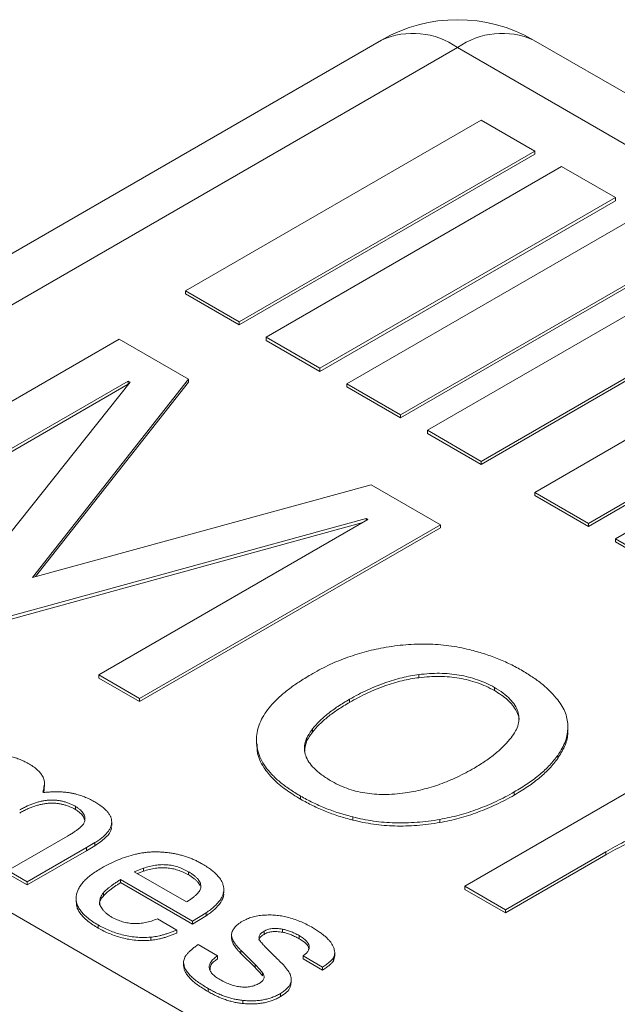
# Model space of a CAD drawing. Units: millimetres. Extents: x 15 to 415, y 5 to 292.
# Drawn here: x 358 to 366, y 182 to 195 of the extents above; entities that cross this region are included whole.
import ezdxf

# ---------------------------------------------------------------- set-up
doc = ezdxf.new("R2010")
doc.units = ezdxf.units.MM

msp = doc.modelspace()

# ---------------------------------------------------------------- linework, layer by layer
at = {"color": 7, "linetype": 'Continuous', "lineweight": 15}
for p, q in [((362.872859, 195.071623), (350.074225, 187.683129)), ((384.583298, 183.692934), (364.872696, 195.071622)), ((363.872777, 194.972606), (351.074144, 187.584113)), ((383.583379, 183.593918), (363.872777, 194.972606)), ((364.182137, 194.018436), (360.293049, 191.773314)), ((364.889244, 193.610232), (364.182137, 194.018436)), ((361.000156, 191.365109), (364.889244, 193.610232)), ((361.000156, 191.324282), (364.889244, 193.569405)), ((364.889244, 193.610232), (364.889244, 193.569405)), ((365.242797, 193.40613), (361.35371, 191.161007)), ((365.949904, 192.997926), (365.242797, 193.40613)), ((362.060816, 190.752803), (365.949904, 192.997926)), ((362.060816, 190.711976), (365.949904, 192.957099)), ((365.949904, 192.997926), (365.949904, 192.957099)), ((366.303457, 192.793824), (362.41437, 190.548701)), ((363.121476, 190.140497), (367.010564, 192.38562)), ((363.121476, 190.09967), (367.010564, 192.344793)), ((367.364117, 192.181518), (363.47503, 189.936395)), ((360.293049, 191.773314), (360.293049, 191.732487)), ((360.293049, 191.773314), (361.000156, 191.365109)), ((364.182137, 189.528191), (368.071224, 191.773314)), ((360.293049, 191.732487), (361.000156, 191.324282)), ((364.182137, 189.487364), (368.071224, 191.732487)), ((361.000156, 191.365109), (361.000156, 191.324282)), ((368.778331, 191.36511), (364.889243, 189.119987)), ((355.459879, 188.848586), (359.419677, 191.134529)), ((359.419677, 191.134529), (360.32936, 190.60938)), ((361.35371, 191.161007), (361.35371, 191.12018)), ((361.35371, 191.161007), (362.060816, 190.752803)), ((361.35371, 191.12018), (362.060816, 190.711976)), ((365.59635, 188.711783), (369.485438, 190.956905)), ((365.59635, 188.670956), (369.485438, 190.916078)), ((362.060816, 190.752803), (362.060816, 190.711976)), ((369.838991, 190.752803), (365.949904, 188.507681)), ((359.536732, 190.584281), (355.994987, 188.539675)), ((360.32936, 190.60938), (358.277005, 188.001863)), ((359.561815, 190.569801), (359.536732, 190.584281)), ((359.536732, 190.584281), (359.536732, 190.543454)), ((360.32936, 190.60938), (360.32936, 190.568553)), ((359.536732, 190.543454), (355.994987, 188.498848)), ((357.332756, 187.767398), (359.561815, 190.569801)), ((360.32936, 190.568553), (358.317932, 188.013034)), ((359.53956, 190.541822), (359.536732, 190.543454)), ((362.41437, 190.548701), (363.121476, 190.140497)), ((362.41437, 190.548701), (362.41437, 190.507874)), ((362.41437, 190.507874), (363.121476, 190.09967)), ((363.121476, 190.140497), (363.121476, 190.09967)), ((363.47503, 189.936395), (364.182137, 189.528191)), ((363.47503, 189.936395), (363.47503, 189.895568)), ((363.47503, 189.895568), (364.182137, 189.487364)), ((364.182137, 189.528191), (364.182137, 189.487364)), ((358.277005, 188.001863), (362.737345, 189.21928)), ((362.737345, 189.21928), (363.647029, 188.694131)), ((364.889243, 189.119987), (365.59635, 188.711783)), ((364.889243, 189.119987), (364.889243, 189.07916)), ((364.889243, 189.07916), (365.59635, 188.670956)), ((362.669621, 188.775703), (357.867864, 187.458486)), ((362.693868, 188.761705), (362.669621, 188.775703)), ((362.669621, 188.775703), (362.669621, 188.747708)), ((362.627267, 188.723257), (357.867864, 187.417659)), ((359.152123, 186.717099), (362.693868, 188.761705)), ((363.647029, 188.694131), (359.687231, 186.408188)), ((363.647029, 188.653304), (359.687231, 186.367361)), ((363.647029, 188.694131), (363.647029, 188.653304)), ((365.59635, 188.711783), (365.59635, 188.670956)), ((365.949904, 188.507681), (365.949904, 188.466854)), ((365.949904, 188.507681), (366.65701, 188.099477)), ((365.949904, 188.466854), (366.65701, 188.05865)), ((351.074144, 187.584113), (370.784746, 176.205424)), ((359.152123, 186.717099), (359.152123, 186.676272)), ((359.687231, 186.408188), (359.152123, 186.717099)), ((363.363589, 186.722409), (363.363589, 186.681582)), ((359.687231, 186.367361), (359.152123, 186.676272)), ((364.357719, 186.553956), (364.357719, 186.513129)), ((359.687231, 186.408188), (359.687231, 186.367361)), ((362.450561, 186.397087), (362.450561, 186.35626)), ((361.964784, 186.007569), (361.964784, 185.966742)), ((365.32593, 185.986019), (365.32593, 186.037053)), ((361.225883, 185.855601), (361.225883, 185.804567)), ((365.191316, 185.659561), (365.191316, 185.618734)), ((363.968094, 183.936899), (366.750654, 185.543237)), ((358.434521, 185.247908), (358.434521, 185.298942)), ((358.412894, 185.176969), (358.424478, 185.170281)), ((364.618584, 185.17737), (364.618584, 185.136543)), ((361.806759, 185.122828), (361.806759, 185.082001)), ((358.843111, 184.987644), (358.843111, 184.946817)), ((359.320464, 184.735571), (359.320464, 184.786605)), ((362.492366, 184.849635), (362.492366, 184.808808)), ((363.64034, 184.81633), (363.64034, 184.775503)), ((357.953517, 184.143408), (358.739651, 184.597234)), ((359.098765, 184.510758), (358.987316, 184.445036)), ((359.098765, 184.510758), (359.098765, 184.469931)), ((358.987316, 184.445036), (358.20917, 183.995822)), ((358.987316, 184.404209), (358.20917, 183.954995)), ((359.098765, 184.469931), (358.987316, 184.404209)), ((358.987316, 184.445036), (358.987316, 184.404209)), ((365.826757, 184.39206), (364.503201, 183.627988)), ((365.826757, 184.39206), (365.826757, 184.351233)), ((365.826757, 184.351233), (364.503201, 183.587161)), ((358.20917, 183.995822), (357.953517, 184.143408)), ((359.739097, 184.175231), (359.615265, 184.128649)), ((359.615265, 184.128649), (360.30553, 183.730168)), ((359.739097, 184.134404), (359.658085, 184.10393)), ((359.739097, 184.175231), (359.739097, 184.134404)), ((360.331894, 184.128188), (360.331894, 184.087361)), ((358.20917, 183.954995), (357.953517, 184.102581)), ((358.20917, 183.995822), (358.20917, 183.954995)), ((360.382226, 183.479272), (359.436308, 184.025339)), ((359.436308, 184.025339), (359.436308, 183.984512)), ((360.382226, 183.438445), (359.436308, 183.984512)), ((359.211013, 183.849159), (359.211013, 183.808332)), ((360.795938, 183.849161), (360.795938, 183.900195)), ((364.503201, 183.627988), (363.968094, 183.936899)), ((363.968094, 183.936899), (363.968094, 183.896072)), ((364.503201, 183.587161), (363.968094, 183.896072)), ((358.851925, 183.776876), (358.851925, 183.725842)), ((360.562382, 183.587886), (360.382226, 183.479272)), ((360.562382, 183.587886), (360.562382, 183.547059)), ((364.503201, 183.627988), (364.503201, 183.587161)), ((359.922049, 183.508789), (360.177703, 183.361204)), ((360.562382, 183.547059), (360.382226, 183.438445)), ((360.382226, 183.479272), (360.382226, 183.438445)), ((359.141907, 183.427848), (359.141907, 183.387021)), ((360.177703, 183.361204), (360.177703, 183.320377)), ((361.325747, 183.345061), (361.325747, 183.304234)), ((361.568219, 183.372964), (361.568219, 183.332137)), ((359.834568, 183.267349), (359.834568, 183.226521)), ((360.898326, 183.295251), (360.898326, 183.254424)), ((361.787122, 183.288103), (361.787122, 183.247276)), ((360.458922, 183.169342), (360.714576, 183.021757)), ((361.209105, 182.906916), (361.019762, 183.094627)), ((361.019762, 183.094627), (361.019762, 183.0538)), ((362.255722, 183.015774), (362.255722, 183.066808)), ((360.714576, 183.021757), (360.714576, 182.98093)), ((361.209105, 182.866089), (361.019762, 183.0538)), ((362.095105, 182.874171), (361.839451, 183.021757)), ((361.839451, 183.021757), (361.839451, 182.98093)), ((362.095105, 182.833344), (361.839451, 182.98093)), ((362.25565, 183.020884), (362.238511, 182.955333)), ((362.238511, 182.99616), (362.238511, 182.955333)), ((360.266782, 182.93482), (360.266782, 182.893992)), ((361.209105, 182.906916), (361.209105, 182.866089)), ((362.095105, 182.874171), (362.095105, 182.833344)), ((361.306573, 182.79715), (361.306573, 182.756323)), ((361.683681, 182.66553), (361.683681, 182.716564)), ((360.588746, 182.592605), (360.588746, 182.551778)), ((361.045727, 182.434873), (361.045727, 182.394046)), ((361.541455, 182.525038), (361.541455, 182.484211))]:
    msp.add_line(p, q, dxfattribs=at)
msp.add_arc((363.872777, 193.339524), 2, 60.0026883, 119.9973117, dxfattribs=at)
at = {"color": 8, "linetype": 'Continuous', "lineweight": 15}
for centre, radius, start, end in [((363.286414, 194.149558), 1.01056, 54.532816, 114.1567197), ((364.45914, 194.149561), 1.010557, 65.8431869, 125.4672417)]:
    msp.add_arc(centre, radius, start, end, dxfattribs=at)
at = {"color": 7, "linetype": 'Continuous', "lineweight": 15}
for points, knots in [([(362.896206, 187.075243), (362.945617, 187.083424), (363.042757, 187.099508), (363.189885, 187.115443), (363.335089, 187.123848), (363.478371, 187.124201), (363.619775, 187.117616), (363.759135, 187.102925), (363.896713, 187.080931), (363.985389, 187.060443), (364.029965, 187.050144)], [0, 0, 0, 0, 0.132914201, 0.261305056, 0.386631131, 0.509916663, 0.631457051, 0.753074392, 0.875874123, 1, 1, 1, 1]), ([(361.940536, 186.720478), (361.977256, 186.741446), (362.049641, 186.782779), (362.162751, 186.840274), (362.278305, 186.892992), (362.397861, 186.939044), (362.517919, 186.982006), (362.641372, 187.018404), (362.76759, 187.04953), (362.853378, 187.066681), (362.896206, 187.075243)], [0, 0, 0, 0, 0.134977136, 0.266076915, 0.39373522, 0.519614329, 0.641553117, 0.762754157, 0.881558268, 1, 1, 1, 1]), ([(364.029965, 187.050144), (364.092511, 187.033508), (364.218757, 186.999929), (364.397587, 186.935333), (364.570042, 186.859678), (364.675818, 186.801384), (364.729786, 186.771642)], [0, 0, 0, 0, 0.241408753, 0.487275916, 0.738399366, 1, 1, 1, 1]), ([(361.229846, 185.934685), (361.235639, 185.968291), (361.24729, 186.035882), (361.291652, 186.135671), (361.350128, 186.235545), (361.432142, 186.333828), (361.530094, 186.432354), (361.647788, 186.530061), (361.785703, 186.626732), (361.887997, 186.688667), (361.940536, 186.720478)], [0, 0, 0, 0, 0.1117461536, 0.2247517007, 0.3404045141, 0.4605952947, 0.5855005807, 0.7165199204, 0.8544003513, 1, 1, 1, 1]), ([(363.363589, 186.722409), (363.326598, 186.717003), (363.251286, 186.705997), (363.139559, 186.681733), (363.02631, 186.651402), (362.912892, 186.613326), (362.797856, 186.569168), (362.681789, 186.518534), (362.565209, 186.460734), (362.489504, 186.418706), (362.450561, 186.397087)], [0, 0, 0, 0, 0.105263365, 0.214310509, 0.328925683, 0.449544556, 0.576078767, 0.710100445, 0.8508769, 1, 1, 1, 1]), ([(364.357719, 186.553956), (364.321617, 186.572779), (364.251296, 186.609445), (364.136321, 186.655324), (364.017163, 186.69118), (363.894045, 186.717878), (363.766389, 186.733579), (363.635011, 186.740559), (363.499425, 186.737218), (363.40942, 186.727406), (363.363589, 186.722409)], [0, 0, 0, 0, 0.13467523, 0.262331992, 0.385974308, 0.506173832, 0.625522121, 0.746463411, 0.870898853, 1, 1, 1, 1]), ([(364.357719, 186.513129), (364.321617, 186.531952), (364.251296, 186.568618), (364.136321, 186.614497), (364.017163, 186.650353), (363.894045, 186.677051), (363.766389, 186.692752), (363.635011, 186.699732), (363.499425, 186.696391), (363.40942, 186.686578), (363.363589, 186.681582)], [0, 0, 0, 0, 0.13467523, 0.262331992, 0.385974308, 0.506173832, 0.625522121, 0.746463411, 0.870898853, 1, 1, 1, 1]), ([(364.729786, 186.771642), (364.77856, 186.741495), (364.874002, 186.682503), (365.000807, 186.588169), (365.107396, 186.490332), (365.164756, 186.422022), (365.192989, 186.388399)], [0, 0, 0, 0, 0.2633799832, 0.5153914128, 0.761470235, 1, 1, 1, 1]), ([(363.363589, 186.681582), (363.326598, 186.676176), (363.251286, 186.66517), (363.139559, 186.640906), (363.02631, 186.610575), (362.912892, 186.572499), (362.797856, 186.528341), (362.681789, 186.477707), (362.565209, 186.419907), (362.489504, 186.377879), (362.450561, 186.35626)], [0, 0, 0, 0, 0.105263365, 0.214310509, 0.328925683, 0.449544556, 0.576078767, 0.710100445, 0.8508769, 1, 1, 1, 1]), ([(364.576779, 185.889797), (364.598061, 185.919586), (364.639216, 185.977194), (364.674856, 186.066238), (364.685587, 186.153279), (364.670441, 186.238569), (364.629002, 186.321742), (364.564036, 186.402928), (364.473063, 186.481696), (364.397116, 186.529275), (364.357719, 186.553956)], [0, 0, 0, 0, 0.133139885, 0.257465878, 0.376214499, 0.492649785, 0.610228589, 0.732633223, 0.861305638, 1, 1, 1, 1]), ([(364.680138, 186.104931), (364.680558, 186.106921), (364.690417, 186.153628), (364.648287, 186.254194), (364.543859, 186.393868), (364.419787, 186.473361), (364.357719, 186.513129)], [0, 0, 0, 0, 0.013074686, 0.306954356, 0.653296992, 1, 1, 1, 1]), ([(362.450561, 186.397087), (362.398804, 186.3664), (362.297455, 186.306309), (362.166311, 186.209355), (362.051916, 186.111169), (361.993562, 186.041786), (361.964784, 186.007569)], [0, 0, 0, 0, 0.266081753, 0.521033247, 0.763790076, 1, 1, 1, 1]), ([(362.450561, 186.35626), (362.398804, 186.325573), (362.297455, 186.265482), (362.166311, 186.168528), (362.051916, 186.070342), (361.993562, 186.000959), (361.964784, 185.966742)], [0, 0, 0, 0, 0.266081753, 0.521033247, 0.763790076, 1, 1, 1, 1]), ([(365.192989, 186.388399), (365.213137, 186.359471), (365.253045, 186.302173), (365.296359, 186.213519), (365.320087, 186.123394), (365.328821, 186.032353), (365.320161, 185.940136), (365.294772, 185.846833), (365.252146, 185.752606), (365.211809, 185.690906), (365.191317, 185.659561)], [0, 0, 0, 0, 0.12469155, 0.246980573, 0.367522227, 0.48871184, 0.611187085, 0.736280091, 0.866026715, 1, 1, 1, 1]), ([(361.806759, 185.122828), (361.756433, 185.153373), (361.658405, 185.212868), (361.531203, 185.308648), (361.42618, 185.407064), (361.341368, 185.507741), (361.2801, 185.611226), (361.240406, 185.716962), (361.22212, 185.82526), (361.227256, 185.897993), (361.229846, 185.934685)], [0, 0, 0, 0, 0.139406526, 0.27154105, 0.398450748, 0.521309921, 0.641173188, 0.759369887, 0.878607356, 1, 1, 1, 1]), ([(361.964784, 186.007569), (361.942991, 185.977787), (361.900662, 185.919936), (361.86264, 185.830138), (361.853624, 185.741606), (361.8695, 185.654758), (361.911891, 185.569548), (361.982954, 185.486871), (362.07665, 185.404723), (362.156552, 185.355158), (362.198057, 185.329413)], [0, 0, 0, 0, 0.130418611, 0.253329627, 0.371138212, 0.486791755, 0.6044103, 0.727032518, 0.858209467, 1, 1, 1, 1]), ([(361.964784, 185.966742), (361.932899, 185.923905), (361.872419, 185.842651), (361.864309, 185.754437), (361.860474, 185.712729)], [0, 0, 0, 0, 0.527201421, 1, 1, 1, 1]), ([(365.321298, 185.99107), (365.322429, 185.973509), (365.327095, 185.901003), (365.287451, 185.773914), (365.223364, 185.670466), (365.191316, 185.618734)], [0, 0, 0, 0, 0.137772314, 0.568820166, 1, 1, 1, 1]), ([(361.806759, 185.082001), (361.739717, 185.123113), (361.605643, 185.205331), (361.440777, 185.346323), (361.307866, 185.5085), (361.232321, 185.666275), (361.23345, 185.771321), (361.233864, 185.809798)], [0, 0, 0, 0, 0.205882929, 0.411727902, 0.617514843, 0.859902328, 1, 1, 1, 1]), ([(364.094345, 185.492556), (364.144308, 185.523314), (364.242954, 185.58404), (364.373087, 185.681733), (364.486319, 185.783077), (364.546733, 185.854351), (364.576779, 185.889797)], [0, 0, 0, 0, 0.259350157, 0.512053131, 0.757334486, 1, 1, 1, 1]), ([(357.735811, 185.673456), (357.757416, 185.673656), (357.800709, 185.674055), (357.86528, 185.668251), (357.929326, 185.658822), (357.992784, 185.6449), (358.055316, 185.626157), (358.117286, 185.603294), (358.178523, 185.575797), (358.217179, 185.554883), (358.237132, 185.544088)], [0, 0, 0, 0, 0.114511038, 0.229461861, 0.345519918, 0.464976135, 0.58889086, 0.718885237, 0.854893212, 1, 1, 1, 1]), ([(365.191317, 185.659561), (365.157926, 185.616245), (365.090565, 185.528859), (364.95643, 185.405933), (364.801032, 185.286917), (364.68015, 185.214336), (364.618584, 185.17737)], [0, 0, 0, 0, 0.241444446, 0.487091364, 0.738770197, 1, 1, 1, 1]), ([(358.237132, 185.544088), (358.257719, 185.530865), (358.298001, 185.504991), (358.348912, 185.46325), (358.389107, 185.419855), (358.407419, 185.389588), (358.416489, 185.374595)], [0, 0, 0, 0, 0.2660355133, 0.5205270262, 0.7625042109, 1, 1, 1, 1]), ([(365.191317, 185.618734), (365.157926, 185.575418), (365.090565, 185.488032), (364.95643, 185.365105), (364.801032, 185.24609), (364.68015, 185.173509), (364.618584, 185.136543)], [0, 0, 0, 0, 0.241444446, 0.487091364, 0.738770197, 1, 1, 1, 1]), ([(363.181318, 185.164338), (363.219707, 185.170569), (363.297531, 185.183199), (363.412166, 185.20931), (363.527421, 185.240613), (363.641798, 185.278951), (363.755588, 185.323658), (363.869284, 185.374054), (363.983832, 185.430036), (364.056885, 185.471364), (364.094345, 185.492556)], [0, 0, 0, 0, 0.109835976, 0.22266051, 0.339128135, 0.460594155, 0.586706587, 0.718205051, 0.855497604, 1, 1, 1, 1]), ([(358.416489, 185.374595), (358.42168, 185.361432), (358.432832, 185.333154), (358.435975, 185.286518), (358.429544, 185.233643), (358.418685, 185.19668), (358.412894, 185.176969)], [0, 0, 0, 0, 0.2029106393, 0.4358797403, 0.6991639712, 1, 1, 1, 1]), ([(362.198057, 185.329413), (362.23269, 185.310082), (362.300058, 185.272481), (362.411825, 185.225641), (362.528566, 185.188919), (362.650981, 185.163211), (362.777612, 185.147603), (362.90873, 185.142276), (363.044533, 185.147753), (363.134951, 185.158716), (363.181318, 185.164338)], [0, 0, 0, 0, 0.134045024, 0.260745589, 0.383351639, 0.503193876, 0.622254191, 0.742878278, 0.86814872, 1, 1, 1, 1]), ([(358.428436, 185.252712), (358.430578, 185.242805), (358.436404, 185.215856), (358.427066, 185.18911), (358.42116, 185.172197)], [0, 0, 0, 0, 0.367604397, 1, 1, 1, 1]), ([(358.424478, 185.170281), (358.44482, 185.172175), (358.484445, 185.175865), (358.542998, 185.179168), (358.59918, 185.180055), (358.652856, 185.179041), (358.704064, 185.17562), (358.752598, 185.169705), (358.799007, 185.162214), (358.828051, 185.154943), (358.842312, 185.151372)], [0, 0, 0, 0, 0.145211242, 0.282867736, 0.414318022, 0.541108822, 0.66113288, 0.777095746, 0.89054748, 1, 1, 1, 1]), ([(358.842312, 185.151372), (358.865555, 185.144595), (358.912053, 185.131037), (358.978503, 185.106614), (359.041323, 185.078133), (359.080276, 185.056779), (359.099963, 185.045987)], [0, 0, 0, 0, 0.246090228, 0.492309231, 0.743398019, 1, 1, 1, 1]), ([(364.618584, 185.17737), (364.579971, 185.15556), (364.503776, 185.112521), (364.384495, 185.053412), (364.263629, 185.00012), (364.141806, 184.952257), (364.019735, 184.908739), (363.893875, 184.872934), (363.768473, 184.841034), (363.682666, 184.824491), (363.64034, 184.81633)], [0, 0, 0, 0, 0.138199327, 0.272710088, 0.401933554, 0.52713947, 0.649685144, 0.768642596, 0.885877559, 1, 1, 1, 1]), ([(358.843111, 184.987644), (358.829672, 184.995132), (358.803631, 185.009641), (358.761077, 185.027776), (358.718733, 185.043278), (358.675308, 185.055355), (358.631261, 185.064223), (358.586536, 185.069669), (358.541297, 185.071264), (358.495387, 185.070629), (358.449013, 185.065791), (358.402004, 185.057723), (358.354319, 185.046706), (358.305817, 185.032256), (358.257567, 185.013976), (358.20749, 184.993413), (358.158228, 184.9686), (358.125697, 184.950742), (358.108906, 184.941524)], [0, 0, 0, 0, 0.066394132, 0.12865586, 0.187822406, 0.244619153, 0.299763218, 0.353475903, 0.406680408, 0.460730611, 0.51650621, 0.573783193, 0.635023244, 0.699024034, 0.767636623, 0.840236745, 0.917533998, 1, 1, 1, 1]), ([(358.843111, 184.946817), (358.829672, 184.954305), (358.803631, 184.968814), (358.761077, 184.986949), (358.718733, 185.002451), (358.675308, 185.014528), (358.631261, 185.023396), (358.586536, 185.028842), (358.541297, 185.030437), (358.495387, 185.029802), (358.449013, 185.024964), (358.402004, 185.016896), (358.354319, 185.005879), (358.305817, 184.991429), (358.257567, 184.973149), (358.20749, 184.952586), (358.158228, 184.927773), (358.125697, 184.909915), (358.108906, 184.900696)], [0, 0, 0, 0, 0.066394132, 0.12865586, 0.187822406, 0.244619153, 0.299763218, 0.353475903, 0.406680408, 0.460730611, 0.51650621, 0.573783193, 0.635023244, 0.699024034, 0.767636623, 0.840236745, 0.917533998, 1, 1, 1, 1]), ([(359.099963, 185.045987), (359.117563, 185.03522), (359.151696, 185.01434), (359.196635, 184.981489), (359.234329, 184.948436), (359.266513, 184.915621), (359.290259, 184.882229), (359.308125, 184.848934), (359.317765, 184.815357), (359.32178, 184.781719), (359.317856, 184.747973), (359.307577, 184.714127), (359.289543, 184.680367), (359.265363, 184.646361), (359.234157, 184.612321), (359.195583, 184.578226), (359.150733, 184.543865), (359.116385, 184.521983), (359.098765, 184.510758)], [0, 0, 0, 0, 0.073062561, 0.141697578, 0.206325137, 0.268325329, 0.327528279, 0.384198083, 0.440038377, 0.495172659, 0.55030694, 0.606586554, 0.664455945, 0.724360233, 0.787850139, 0.854273463, 0.925242116, 1, 1, 1, 1]), ([(362.492366, 184.849635), (362.430028, 184.866377), (362.30494, 184.899972), (362.129885, 184.965114), (361.960969, 185.03799), (361.8585, 185.094363), (361.806759, 185.122828)], [0, 0, 0, 0, 0.245954395, 0.493527713, 0.744259848, 1, 1, 1, 1]), ([(362.492366, 184.808808), (362.430028, 184.82555), (362.30494, 184.859145), (362.129885, 184.924287), (361.960969, 184.997163), (361.8585, 185.053536), (361.806759, 185.082001)], [0, 0, 0, 0, 0.245954395, 0.493527713, 0.744259848, 1, 1, 1, 1]), ([(364.618584, 185.136543), (364.579971, 185.114733), (364.503776, 185.071694), (364.384495, 185.012585), (364.263629, 184.959293), (364.141806, 184.91143), (364.019735, 184.867912), (363.893875, 184.832106), (363.768473, 184.800207), (363.682666, 184.783664), (363.64034, 184.775503)], [0, 0, 0, 0, 0.138199327, 0.272710088, 0.401933554, 0.52713947, 0.649685144, 0.768642596, 0.885877559, 1, 1, 1, 1]), ([(358.962549, 184.783561), (358.964606, 184.792843), (358.968656, 184.811125), (358.969047, 184.8386), (358.961734, 184.865275), (358.949733, 184.891361), (358.932318, 184.91682), (358.907944, 184.941301), (358.87868, 184.965336), (358.855135, 184.980103), (358.843111, 184.987644)], [0, 0, 0, 0, 0.125246384, 0.246688597, 0.366329483, 0.485660109, 0.607589764, 0.731544037, 0.862907584, 1, 1, 1, 1]), ([(358.96423, 184.810243), (358.957699, 184.829271), (358.940021, 184.880773), (358.880588, 184.921277), (358.843111, 184.946817)], [0, 0, 0, 0, 0.369445243, 1, 1, 1, 1]), ([(358.739651, 184.597234), (358.755723, 184.606868), (358.786447, 184.625285), (358.828957, 184.652451), (358.865612, 184.678102), (358.896234, 184.702265), (358.921875, 184.724574), (358.941198, 184.745493), (358.955559, 184.764792), (358.960325, 184.777588), (358.962549, 184.783561)], [0, 0, 0, 0, 0.175058501, 0.334642474, 0.479049608, 0.610049231, 0.726416154, 0.829036655, 0.920208013, 1, 1, 1, 1]), ([(363.64034, 184.81633), (363.590106, 184.808239), (363.491072, 184.792288), (363.340924, 184.777818), (363.193344, 184.76946), (363.048076, 184.770353), (362.90517, 184.777639), (362.764777, 184.794022), (362.626363, 184.817416), (362.537209, 184.838853), (362.492366, 184.849635)], [0, 0, 0, 0, 0.133033388, 0.262269226, 0.387991646, 0.511065611, 0.632537786, 0.753638593, 0.87608593, 1, 1, 1, 1]), ([(363.64034, 184.775503), (363.590106, 184.767412), (363.491072, 184.751461), (363.340924, 184.736991), (363.193344, 184.728633), (363.048076, 184.729526), (362.90517, 184.736812), (362.764777, 184.753195), (362.626363, 184.776589), (362.537209, 184.798026), (362.492366, 184.808808)], [0, 0, 0, 0, 0.133033388, 0.262269226, 0.387991646, 0.511065611, 0.632537786, 0.753638593, 0.87608593, 1, 1, 1, 1]), ([(359.311614, 184.740375), (359.313852, 184.727417), (359.323751, 184.670106), (359.244933, 184.571844), (359.147546, 184.503942), (359.098765, 184.469931)], [0, 0, 0, 0, 0.127252291, 0.562847957, 1, 1, 1, 1]), ([(366.65701, 184.730414), (366.627821, 184.724936), (366.566583, 184.713444), (366.474212, 184.688765), (366.377825, 184.656801), (366.276844, 184.617616), (366.170722, 184.571565), (366.059247, 184.518698), (365.943166, 184.458479), (365.866572, 184.414777), (365.826757, 184.39206)], [0, 0, 0, 0, 0.089701309, 0.188185671, 0.296965204, 0.414515172, 0.543784168, 0.685088813, 0.836304303, 1, 1, 1, 1]), ([(366.65701, 184.689587), (366.627821, 184.684109), (366.566583, 184.672617), (366.474212, 184.647938), (366.377825, 184.615974), (366.276844, 184.576789), (366.170722, 184.530738), (366.059247, 184.477871), (365.943166, 184.417652), (365.866572, 184.37395), (365.826757, 184.351233)], [0, 0, 0, 0, 0.089701309, 0.188185671, 0.296965204, 0.414515172, 0.543784168, 0.685088813, 0.836304303, 1, 1, 1, 1]), ([(359.632841, 184.357407), (359.650954, 184.361692), (359.687021, 184.370225), (359.743227, 184.379226), (359.800461, 184.385902), (359.858926, 184.389258), (359.918796, 184.389717), (359.979592, 184.387156), (360.04168, 184.381566), (360.082828, 184.375798), (360.103803, 184.372857)], [0, 0, 0, 0, 0.1219739092, 0.2428747383, 0.3630548577, 0.4857501789, 0.6086532442, 0.7360247585, 0.8654422522, 1, 1, 1, 1]), ([(360.103803, 184.372857), (360.122127, 184.369855), (360.158943, 184.363824), (360.212947, 184.352), (360.265974, 184.337536), (360.318077, 184.320792), (360.369109, 184.301555), (360.418755, 184.279645), (360.467776, 184.255592), (360.499035, 184.23806), (360.514846, 184.229192)], [0, 0, 0, 0, 0.117439684, 0.235954092, 0.355719541, 0.478877631, 0.603473032, 0.731259113, 0.864071101, 1, 1, 1, 1]), ([(359.186246, 184.176153), (359.221302, 184.195785), (359.289896, 184.234198), (359.400981, 184.283501), (359.514076, 184.325641), (359.593625, 184.346918), (359.632841, 184.357407)], [0, 0, 0, 0, 0.266573061, 0.521614518, 0.764167974, 1, 1, 1, 1]), ([(358.853897, 183.809034), (358.85683, 183.825163), (358.862714, 183.857517), (358.883645, 183.905166), (358.911755, 183.952336), (358.950097, 183.998463), (358.995482, 184.044453), (359.050826, 184.089295), (359.113895, 184.133951), (359.161722, 184.161848), (359.186246, 184.176153)], [0, 0, 0, 0, 0.114786903, 0.230251583, 0.347392284, 0.467763318, 0.592211112, 0.722019627, 0.85745888, 1, 1, 1, 1]), ([(360.331894, 184.128188), (360.309144, 184.140339), (360.265629, 184.16358), (360.193948, 184.190999), (360.121134, 184.2103), (360.04618, 184.220343), (359.970049, 184.222448), (359.892744, 184.214912), (359.814314, 184.199642), (359.764791, 184.18357), (359.739097, 184.175231)], [0, 0, 0, 0, 0.141972471, 0.271560141, 0.392672478, 0.50748561, 0.622412401, 0.739894432, 0.865051062, 1, 1, 1, 1]), ([(360.331894, 184.087361), (360.309144, 184.099512), (360.265629, 184.122753), (360.193948, 184.150172), (360.121134, 184.169473), (360.04618, 184.179516), (359.970049, 184.181621), (359.892744, 184.174085), (359.814314, 184.158815), (359.764791, 184.142743), (359.739097, 184.134404)], [0, 0, 0, 0, 0.141972471, 0.271560141, 0.392672478, 0.50748561, 0.622412401, 0.739894432, 0.865051062, 1, 1, 1, 1]), ([(360.493675, 183.922721), (360.493898, 183.931415), (360.494345, 183.948791), (360.48854, 183.975007), (360.476846, 184.000991), (360.459546, 184.027), (360.43539, 184.052417), (360.407065, 184.078347), (360.372272, 184.103854), (360.345586, 184.119937), (360.331894, 184.128188)], [0, 0, 0, 0, 0.1120321268, 0.2239325802, 0.3395907179, 0.4576043175, 0.5822287406, 0.7128599682, 0.8526784312, 1, 1, 1, 1]), ([(360.514846, 184.229192), (360.536245, 184.21631), (360.577977, 184.191189), (360.632922, 184.151395), (360.68045, 184.111714), (360.71983, 184.071926), (360.751492, 184.032111), (360.774352, 183.992021), (360.789266, 183.951811), (360.796589, 183.911532), (360.795905, 183.871041), (360.786384, 183.830624), (360.769548, 183.790077), (360.744079, 183.749518), (360.710077, 183.709053), (360.669328, 183.668101), (360.61936, 183.627564), (360.581722, 183.601354), (360.562382, 183.587886)], [0, 0, 0, 0, 0.0739413405, 0.1441969852, 0.2106512073, 0.2737200075, 0.3338896454, 0.3919210551, 0.448284342, 0.5040155854, 0.5594546577, 0.6156881334, 0.6727156254, 0.7319724547, 0.7941040639, 0.8589127567, 0.9275045659, 1, 1, 1, 1]), ([(359.436307, 184.025339), (359.422555, 184.016365), (359.395913, 183.998979), (359.357965, 183.973505), (359.323983, 183.94942), (359.294288, 183.926481), (359.267526, 183.905391), (359.244983, 183.885458), (359.226466, 183.866931), (359.215982, 183.854874), (359.211013, 183.849159)], [0, 0, 0, 0, 0.1636362444, 0.3170105086, 0.458826653, 0.5877391173, 0.7080649479, 0.815798174, 0.9126732521, 1, 1, 1, 1]), ([(359.436307, 183.984512), (359.422555, 183.975538), (359.395913, 183.958152), (359.357965, 183.932678), (359.323983, 183.908593), (359.294288, 183.885654), (359.267526, 183.864564), (359.244983, 183.844631), (359.226466, 183.826104), (359.215982, 183.814047), (359.211013, 183.808332)], [0, 0, 0, 0, 0.1636362444, 0.3170105086, 0.458826653, 0.5877391173, 0.7080649479, 0.815798174, 0.9126732521, 1, 1, 1, 1]), ([(360.482746, 183.946512), (360.480764, 183.95099), (360.474138, 183.964234), (360.459546, 183.986173), (360.43539, 184.01159), (360.407065, 184.03752), (360.372272, 184.063027), (360.345586, 184.079109), (360.331894, 184.087361)], [0.2800005183, 0.2800005183, 0.2800005183, 0.2800005183, 0.3395907179, 0.4576043175, 0.5822287406, 0.7128599682, 0.8526784312, 1, 1, 1, 1]), ([(359.211013, 183.849159), (359.203856, 183.839939), (359.189804, 183.821834), (359.175393, 183.793902), (359.165443, 183.766442), (359.161085, 183.739452), (359.161659, 183.712736), (359.168432, 183.686493), (359.179182, 183.660364), (359.191043, 183.643769), (359.197032, 183.63539)], [0, 0, 0, 0, 0.137051437, 0.269115739, 0.394797939, 0.517453322, 0.636457291, 0.756609148, 0.877105047, 1, 1, 1, 1]), ([(360.30553, 183.730168), (360.319777, 183.739325), (360.347185, 183.756939), (360.384584, 183.783426), (360.416128, 183.809079), (360.442843, 183.833504), (360.46397, 183.857075), (360.479009, 183.879863), (360.490331, 183.901475), (360.492592, 183.91584), (360.493675, 183.922721)], [0, 0, 0, 0, 0.164061796, 0.315608478, 0.455211466, 0.583159389, 0.700473579, 0.808175677, 0.908110823, 1, 1, 1, 1]), ([(360.789509, 183.853822), (360.791547, 183.845906), (360.802608, 183.802945), (360.758188, 183.724977), (360.678981, 183.629757), (360.601257, 183.574631), (360.562382, 183.547059)], [0, 0, 0, 0, 0.069946208, 0.379610979, 0.689701922, 1, 1, 1, 1]), ([(359.141906, 183.427848), (359.116725, 183.442711), (359.067909, 183.471525), (359.00561, 183.518229), (358.952553, 183.564859), (358.911314, 183.612632), (358.879224, 183.660685), (358.860062, 183.709769), (358.849953, 183.759331), (358.852578, 183.79242), (358.853897, 183.809034)], [0, 0, 0, 0, 0.144986935, 0.281066639, 0.410683403, 0.533766811, 0.652946186, 0.769159152, 0.884097039, 1, 1, 1, 1]), ([(359.141907, 183.387021), (359.094399, 183.416429), (358.999421, 183.475223), (358.904814, 183.573533), (358.856289, 183.661181), (358.856345, 183.711904), (358.856366, 183.731044)], [0, 0, 0, 0, 0.306738676, 0.613244872, 0.854058598, 1, 1, 1, 1]), ([(359.211013, 183.808332), (359.178775, 183.768626), (359.146514, 183.728891), (359.161572, 183.688868), (359.161583, 183.688838)], [0, 0, 0, 0, 0.9992559206, 1, 1, 1, 1]), ([(359.197032, 183.63539), (359.20428, 183.625988), (359.21887, 183.607063), (359.24715, 183.580356), (359.280385, 183.554871), (359.306432, 183.539605), (359.319665, 183.53185)], [0, 0, 0, 0, 0.244197636, 0.491555264, 0.741686784, 1, 1, 1, 1]), ([(359.319665, 183.53185), (359.342761, 183.519724), (359.386911, 183.496545), (359.460061, 183.470133), (359.534541, 183.452418), (359.610905, 183.445065), (359.688595, 183.446648), (359.766958, 183.458292), (359.846357, 183.478995), (359.896039, 183.498551), (359.922049, 183.508789)], [0, 0, 0, 0, 0.13973621, 0.267120262, 0.384740705, 0.498588847, 0.611497104, 0.730805297, 0.85906763, 1, 1, 1, 1]), ([(360.898326, 183.295251), (360.8988, 183.303416), (360.899739, 183.319609), (360.906919, 183.343637), (360.917972, 183.367262), (360.934101, 183.390349), (360.95482, 183.412894), (360.979633, 183.435112), (361.009182, 183.456818), (361.031796, 183.470314), (361.04333, 183.477197)], [0, 0, 0, 0, 0.1190154718, 0.2360398479, 0.3546110333, 0.4753456832, 0.5981954783, 0.726302968, 0.8604104772, 1, 1, 1, 1]), ([(361.04333, 183.477197), (361.062872, 183.487672), (361.101461, 183.508358), (361.168751, 183.532093), (361.242044, 183.548394), (361.319659, 183.557651), (361.399299, 183.560307), (361.478595, 183.556887), (361.556517, 183.547094), (361.605744, 183.535575), (361.630534, 183.529774)], [0, 0, 0, 0, 0.126250053, 0.249297063, 0.37126969, 0.497114709, 0.623651928, 0.748427477, 0.873305275, 1, 1, 1, 1]), ([(361.630534, 183.529774), (361.659238, 183.521908), (361.716906, 183.506104), (361.797856, 183.475635), (361.876602, 183.441566), (361.924328, 183.415011), (361.948504, 183.401559)], [0, 0, 0, 0, 0.2441716711, 0.49055084, 0.7419387076, 1, 1, 1, 1]), ([(359.834568, 183.267348), (359.801311, 183.265584), (359.735979, 183.262119), (359.638552, 183.266152), (359.545126, 183.278398), (359.455719, 183.297665), (359.371132, 183.323454), (359.290123, 183.353529), (359.212864, 183.38814), (359.165731, 183.414516), (359.141906, 183.427848)], [0, 0, 0, 0, 0.12915887, 0.253722558, 0.376305043, 0.498985073, 0.622125767, 0.745976782, 0.871596608, 1, 1, 1, 1]), ([(359.834568, 183.226521), (359.801311, 183.224757), (359.735979, 183.221292), (359.638552, 183.225325), (359.545126, 183.237571), (359.455719, 183.256838), (359.371132, 183.282627), (359.290123, 183.312702), (359.212864, 183.347313), (359.165731, 183.373689), (359.141906, 183.387021)], [0, 0, 0, 0, 0.12915887, 0.253722558, 0.376305043, 0.498985073, 0.622125767, 0.745976782, 0.871596608, 1, 1, 1, 1]), ([(360.177703, 183.361204), (360.160999, 183.354531), (360.128742, 183.341645), (360.080833, 183.323989), (360.03468, 183.308988), (359.990708, 183.296067), (359.949123, 183.284999), (359.909123, 183.277032), (359.871486, 183.270681), (359.846605, 183.268435), (359.834568, 183.267348)], [0, 0, 0, 0, 0.159055233, 0.307153044, 0.444883132, 0.573579588, 0.693523076, 0.803004415, 0.904691788, 1, 1, 1, 1]), ([(361.325747, 183.345061), (361.317302, 183.340222), (361.30108, 183.330927), (361.282546, 183.314757), (361.268495, 183.29808), (361.260441, 183.280224), (361.258092, 183.261483), (361.26154, 183.241878), (361.270444, 183.221479), (361.280034, 183.208097), (361.285003, 183.201165)], [0, 0, 0, 0, 0.130654249, 0.250985714, 0.367691903, 0.482878753, 0.600465202, 0.724142291, 0.857094757, 1, 1, 1, 1]), ([(361.568219, 183.372964), (361.555766, 183.37497), (361.531768, 183.378836), (361.49596, 183.381838), (361.462404, 183.382424), (361.430602, 183.380345), (361.400902, 183.375566), (361.373102, 183.368103), (361.348063, 183.357691), (361.333288, 183.349329), (361.325747, 183.345061)], [0, 0, 0, 0, 0.147705164, 0.28464474, 0.412570224, 0.530600102, 0.649178593, 0.763598625, 0.879347996, 1, 1, 1, 1]), ([(361.568219, 183.332137), (361.555766, 183.334143), (361.531768, 183.338009), (361.49596, 183.341011), (361.462404, 183.341597), (361.430602, 183.339518), (361.400902, 183.334739), (361.373102, 183.327276), (361.348063, 183.316864), (361.333288, 183.308502), (361.325747, 183.304234)], [0, 0, 0, 0, 0.147705164, 0.28464474, 0.412570224, 0.530600102, 0.649178593, 0.763598625, 0.879347996, 1, 1, 1, 1]), ([(361.787122, 183.288103), (361.767747, 183.298481), (361.731197, 183.318059), (361.674526, 183.342236), (361.621577, 183.361353), (361.58524, 183.369261), (361.568219, 183.372964)], [0, 0, 0, 0, 0.29816302, 0.562479504, 0.795060485, 1, 1, 1, 1]), ([(361.787122, 183.247276), (361.767747, 183.257654), (361.731197, 183.277232), (361.674526, 183.301409), (361.621577, 183.320526), (361.58524, 183.328434), (361.568219, 183.332137)], [0, 0, 0, 0, 0.29816302, 0.562479504, 0.795060485, 1, 1, 1, 1]), ([(361.948504, 183.401559), (361.967337, 183.39044), (362.003855, 183.368882), (362.054045, 183.335668), (362.098701, 183.303093), (362.137973, 183.270981), (362.170484, 183.239038), (362.198634, 183.207899), (362.220276, 183.176946), (362.230925, 183.156172), (362.236114, 183.146051)], [0, 0, 0, 0, 0.151355744, 0.29347387, 0.428799268, 0.555628726, 0.675742462, 0.789187113, 0.897289269, 1, 1, 1, 1]), ([(360.177703, 183.320377), (360.160999, 183.313704), (360.128742, 183.300818), (360.080833, 183.283162), (360.03468, 183.268161), (359.990708, 183.25524), (359.949123, 183.244172), (359.909123, 183.236205), (359.871486, 183.229854), (359.846605, 183.227608), (359.834568, 183.226521)], [0, 0, 0, 0, 0.159055233, 0.307153044, 0.444883132, 0.573579588, 0.693523076, 0.803004415, 0.904691788, 1, 1, 1, 1]), ([(361.019762, 183.094627), (361.009861, 183.104795), (360.990796, 183.124375), (360.966135, 183.153574), (360.944879, 183.181015), (360.927004, 183.206764), (360.913677, 183.231131), (360.904496, 183.25387), (360.898764, 183.275089), (360.898468, 183.288707), (360.898326, 183.295251)], [0, 0, 0, 0, 0.162887046, 0.313654018, 0.453514067, 0.582706488, 0.700873577, 0.809993215, 0.908685024, 1, 1, 1, 1]), ([(361.019762, 183.0538), (361.009861, 183.063968), (360.990796, 183.083548), (360.966135, 183.112747), (360.944879, 183.140188), (360.927004, 183.165937), (360.913677, 183.190304), (360.904496, 183.213043), (360.898764, 183.234262), (360.898468, 183.24788), (360.898326, 183.254424)], [0, 0, 0, 0, 0.162887046, 0.313654018, 0.453514067, 0.582706488, 0.700873577, 0.809993215, 0.908685024, 1, 1, 1, 1]), ([(361.325747, 183.304234), (361.309283, 183.29337), (361.276403, 183.271675), (361.253677, 183.239967), (361.26039, 183.22417), (361.261065, 183.222581)], [0, 0, 0, 0, 0.474276588, 0.947096518, 1, 1, 1, 1]), ([(361.285003, 183.201165), (361.291385, 183.194091), (361.304866, 183.179148), (361.326325, 183.155626), (361.350735, 183.130039), (361.378138, 183.10229), (361.407876, 183.072161), (361.440669, 183.039887), (361.476432, 183.005445), (361.501108, 182.981708), (361.513892, 182.96941)], [0, 0, 0, 0, 0.08967942, 0.189421261, 0.298881029, 0.41808101, 0.548535584, 0.688752758, 0.838744438, 1, 1, 1, 1]), ([(361.839451, 183.021757), (361.853484, 183.032249), (361.880249, 183.052261), (361.907612, 183.085427), (361.922108, 183.11897), (361.921857, 183.15303), (361.908061, 183.187195), (361.880602, 183.22138), (361.840023, 183.255753), (361.8054, 183.276926), (361.787122, 183.288103)], [0, 0, 0, 0, 0.131791617, 0.251374686, 0.363224568, 0.473531911, 0.587445512, 0.710181461, 0.847006159, 1, 1, 1, 1]), ([(361.910826, 183.09492), (361.912813, 183.109218), (361.917903, 183.145839), (361.8633, 183.198585), (361.812531, 183.231035), (361.787122, 183.247276)], [0, 0, 0, 0, 0.242384228, 0.620828374, 1, 1, 1, 1]), ([(360.266782, 182.934819), (360.266806, 182.94361), (360.266856, 182.961651), (360.276848, 182.988953), (360.290798, 183.017193), (360.312432, 183.046067), (360.339274, 183.075964), (360.373607, 183.106413), (360.412819, 183.138201), (360.443185, 183.158713), (360.458922, 183.169342)], [0, 0, 0, 0, 0.099210661, 0.203607697, 0.314238375, 0.431184418, 0.558783576, 0.694862863, 0.841871021, 1, 1, 1, 1]), ([(362.236114, 183.146051), (362.241528, 183.132118), (362.25189, 183.105455), (362.256987, 183.066159), (362.25403, 183.029648), (362.243574, 183.007085), (362.238511, 182.99616)], [0, 0, 0, 0, 0.28191026, 0.539467204, 0.776998319, 1, 1, 1, 1]), ([(360.714575, 183.021757), (360.696528, 183.008797), (360.662324, 182.984235), (360.626743, 182.943801), (360.605305, 182.90383), (360.601321, 182.86361), (360.613334, 182.823548), (360.642146, 182.78419), (360.685685, 182.744891), (360.724446, 182.72145), (360.744934, 182.709059)], [0, 0, 0, 0, 0.140931424, 0.267106066, 0.382829028, 0.494041558, 0.606022253, 0.725234328, 0.854761493, 1, 1, 1, 1]), ([(360.714576, 182.98093), (360.677373, 182.954417), (360.615498, 182.910322), (360.614612, 182.854403), (360.614259, 182.832105)], [0, 0, 0, 0, 0.601254017, 1, 1, 1, 1]), ([(361.513892, 182.96941), (361.536478, 182.946919), (361.580581, 182.903), (361.617645, 182.856967), (361.635727, 182.834507)], [0, 0, 0, 0, 0.512108496, 1, 1, 1, 1]), ([(362.238511, 182.99616), (362.232388, 182.98736), (362.218952, 182.968047), (362.187399, 182.939083), (362.1454, 182.907293), (362.112666, 182.885736), (362.095105, 182.874171)], [0, 0, 0, 0, 0.191513156, 0.420312529, 0.689002047, 1, 1, 1, 1]), ([(362.238511, 182.955333), (362.232388, 182.946533), (362.218952, 182.92722), (362.187399, 182.898256), (362.1454, 182.866466), (362.112666, 182.844909), (362.095105, 182.833344)], [0, 0, 0, 0, 0.191513156, 0.420312529, 0.689002047, 1, 1, 1, 1]), ([(360.588746, 182.592605), (360.563341, 182.607474), (360.514305, 182.636173), (360.449224, 182.680991), (360.392662, 182.724513), (360.347252, 182.767903), (360.311546, 182.81047), (360.286145, 182.852456), (360.270003, 182.893826), (360.267843, 182.921322), (360.266782, 182.934819)], [0, 0, 0, 0, 0.156822837, 0.302694337, 0.438972556, 0.565135253, 0.682908193, 0.793572946, 0.898671432, 1, 1, 1, 1]), ([(360.588746, 182.551778), (360.563341, 182.566647), (360.514305, 182.595346), (360.449224, 182.640164), (360.392662, 182.683686), (360.347252, 182.727076), (360.311546, 182.769643), (360.286145, 182.811629), (360.270003, 182.852999), (360.267843, 182.880495), (360.266782, 182.893992)], [0, 0, 0, 0, 0.156822837, 0.302694337, 0.438972556, 0.565135253, 0.682908193, 0.793572946, 0.898671432, 1, 1, 1, 1]), ([(361.306573, 182.79715), (361.292055, 182.815253), (361.262109, 182.852593), (361.227127, 182.888446), (361.209105, 182.906916)], [0, 0, 0, 0, 0.48482776, 1, 1, 1, 1]), ([(361.306573, 182.756323), (361.292055, 182.774426), (361.262109, 182.811766), (361.227127, 182.847619), (361.209105, 182.866089)], [0, 0, 0, 0, 0.48482776, 1, 1, 1, 1]), ([(361.635727, 182.834507), (361.645259, 182.820251), (361.663696, 182.792676), (361.6806, 182.750504), (361.685429, 182.709419), (361.679625, 182.66953), (361.66216, 182.630821), (361.632817, 182.593746), (361.592674, 182.557843), (361.558931, 182.536232), (361.541455, 182.525038)], [0, 0, 0, 0, 0.136403304, 0.263842064, 0.384979158, 0.502853139, 0.619940427, 0.740421793, 0.865560538, 1, 1, 1, 1]), ([(360.744934, 182.709059), (360.768949, 182.696126), (360.814213, 182.671751), (360.885521, 182.642207), (360.954815, 182.621744), (361.021915, 182.61026), (361.087109, 182.608005), (361.14961, 182.615781), (361.209248, 182.63272), (361.243525, 182.649691), (361.261435, 182.658557)], [0, 0, 0, 0, 0.166534169, 0.313882081, 0.443811207, 0.55972836, 0.666618128, 0.771568438, 0.880652238, 1, 1, 1, 1]), ([(361.261435, 182.658557), (361.269315, 182.663264), (361.284552, 182.672364), (361.30211, 182.687944), (361.315971, 182.704009), (361.323655, 182.721192), (361.327152, 182.739162), (361.324652, 182.757866), (361.3184, 182.777502), (361.310615, 182.790435), (361.306573, 182.79715)], [0, 0, 0, 0, 0.13013472, 0.25163551, 0.368791009, 0.486206564, 0.603261887, 0.727568894, 0.858548245, 1, 1, 1, 1]), ([(361.045727, 182.434873), (361.026598, 182.437209), (360.987849, 182.44194), (360.930385, 182.452931), (360.873288, 182.467663), (360.815812, 182.485446), (360.758579, 182.507038), (360.701699, 182.53234), (360.644118, 182.560686), (360.607543, 182.58177), (360.588746, 182.592605)], [0, 0, 0, 0, 0.108357333, 0.219496313, 0.334871035, 0.454786874, 0.58073369, 0.713491009, 0.852757421, 1, 1, 1, 1]), ([(361.045727, 182.394046), (361.026598, 182.396382), (360.987849, 182.401113), (360.930385, 182.412104), (360.873288, 182.426836), (360.815812, 182.444619), (360.758579, 182.466211), (360.701699, 182.491513), (360.644118, 182.519859), (360.607543, 182.540943), (360.588746, 182.551778)], [0, 0, 0, 0, 0.108357333, 0.219496313, 0.334871035, 0.454786874, 0.58073369, 0.713491009, 0.852757421, 1, 1, 1, 1]), ([(361.676844, 182.670863), (361.677204, 182.650349), (361.677999, 182.605029), (361.624599, 182.540138), (361.56918, 182.502861), (361.541455, 182.484211)], [0, 0, 0, 0, 0.292419577, 0.646003589, 1, 1, 1, 1]), ([(361.541455, 182.525038), (361.524116, 182.515636), (361.490333, 182.497315), (361.434137, 182.474528), (361.376041, 182.455923), (361.314791, 182.442134), (361.25113, 182.433044), (361.184676, 182.429194), (361.115703, 182.428749), (361.069375, 182.432803), (361.045727, 182.434873)], [0, 0, 0, 0, 0.131575593, 0.256362142, 0.379102079, 0.498624622, 0.619323774, 0.740960488, 0.867769193, 1, 1, 1, 1]), ([(361.541455, 182.484211), (361.524116, 182.474809), (361.490333, 182.456488), (361.434137, 182.433701), (361.376041, 182.415096), (361.314791, 182.401307), (361.25113, 182.392216), (361.184676, 182.388367), (361.115703, 182.387922), (361.069375, 182.391976), (361.045727, 182.394046)], [0, 0, 0, 0, 0.131575593, 0.256362142, 0.379102079, 0.498624622, 0.619323774, 0.740960488, 0.867769193, 1, 1, 1, 1])]:
    msp.add_open_spline(points, degree=3, knots=knots, dxfattribs=at)

doc.saveas('drawing.dxf')
